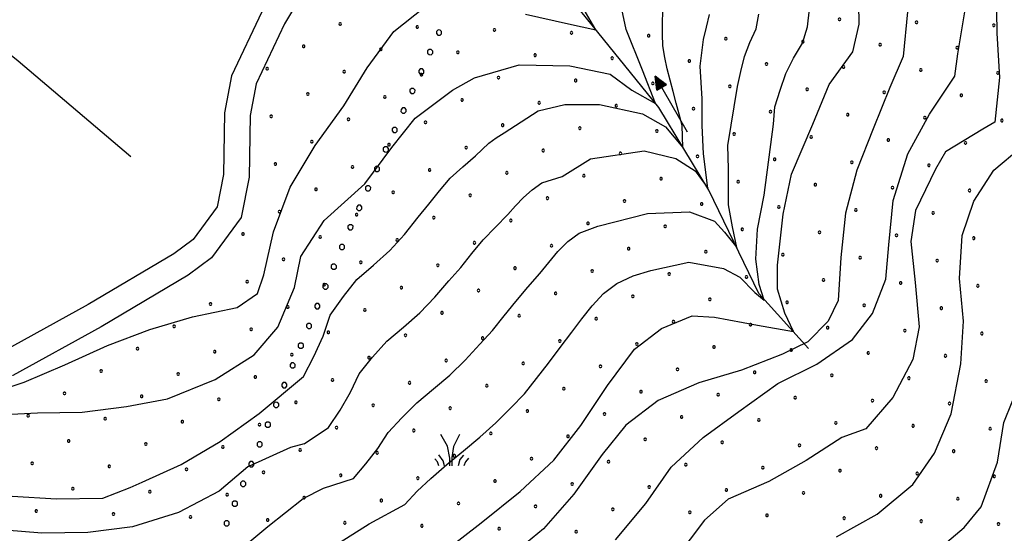
# Model space of a CAD drawing. Extents: x 2594242 to 2599066, y 4449730 to 4453188.
# Drawn here: x 2596729 to 2596959, y 4450362 to 4450482 of the extents above; entities that cross this region are included whole.
import ezdxf

# ---------------------------------------------------------------- set-up
doc = ezdxf.new("R2010")
doc.units = 0
doc.header["$LTSCALE"] = 5
doc.header["$MEASUREMENT"] = 0
doc.linetypes.add('714', pattern=[2.5, -2, -0.5])
doc.linetypes.add('901', pattern=[0])
for name, color, linetype in [('10100000', 2, 'Continuous'), ('30300000', 1, 'Continuous'), ('30310000', 2, 'Continuous'), ('71400000', 1, '714'), ('72900000', 1, 'Continuous'), ('80100000', 13, 'Continuous'), ('80200000', 1, 'Continuous'), ('90100000', 240, '901'), ('C7140000', 1, 'Continuous')]:
    doc.layers.add(name, color=color, linetype=linetype)

# ---------------------------------------------------------------- blocks, each defined once
blk = doc.blocks.new('MACCHIA')
at = {"linetype": 'Continuous'}
for p, q in [((-0.163, 0.941), (-0.469, 1.482)), ((0.404, 1.488), (0.123, 0.925)), ((-0.053, 0.384), (-0.163, 0.941)), ((0.123, 0.925), (0.039, 0.406)), ((-0.363, 0.258), (-0.563, 0.529)), ((0.589, 0.52), (0.419, 0.308)), ((-0.628, 0.204), (-0.755, 0.34)), ((-0.563, 0.014), (-0.628, 0.204)), ((-0.305, 0.014), (-0.363, 0.258)), ((-0.047, 0.014), (-0.053, 0.384)), ((0.039, 0.406), (0.044, 0.018)), ((0.419, 0.308), (0.34, 0.018)), ((0.685, 0.209), (0.599, 0.018)), ((0.822, 0.373), (0.685, 0.209))]:
    blk.add_line(p, q, dxfattribs=at)
blk = doc.blocks.new('ACQUA')
at = {"linetype": 'Continuous'}
for p, q in [((4, 0), (0, 0)), ((3.2, 0.35), (3.2, -0.35)), ((3.2, 0.35), (4, 0)), ((3.2, 0.018), (3.224, 0.34)), ((3.2, 0.32), (4, 0)), ((4, 0), (3.2, 0.29)), ((3.2, 0.29), (3.979, 0.008)), ((3.979, 0.008), (3.2, 0.26)), ((3.2, 0.26), (3.979, 0.008)), ((3.979, 0.008), (3.2, 0.227)), ((3.2, 0.227), (3.939, 0)), ((3.939, 0), (3.2, 0.199)), ((3.2, 0.199), (3.886, 0)), ((3.886, 0), (3.2, 0.172)), ((3.2, 0.172), (3.836, 0)), ((3.836, 0), (3.2, 0.139)), ((3.2, 0.139), (3.78, 0)), ((3.78, 0), (3.2, 0.102)), ((3.2, 0.102), (3.715, 0)), ((3.715, 0), (3.2, 0.073)), ((3.2, 0.073), (3.637, 0)), ((3.637, 0), (3.2, 0.047)), ((3.2, 0.047), (3.516, 0)), ((3.516, 0), (3.2, 0.018)), ((4, 0), (3.2, -0.35)), ((4, 0), (3.2, -0.295)), ((3.2, -0.232), (3.939, 0)), ((3.939, 0), (3.2, -0.204)), ((3.202, -0.325), (4, 0)), ((3.224, 0.34), (3.228, 0)), ((3.228, 0), (3.247, 0.33)), ((3.247, 0.33), (3.258, 0)), ((3.258, 0), (3.271, 0.319)), ((3.271, 0.319), (3.281, 0)), ((3.281, 0), (3.295, 0.308)), ((3.295, 0.308), (3.305, 0)), ((3.305, 0), (3.323, 0.296)), ((3.323, 0.296), (3.332, 0.01)), ((3.332, 0.01), (3.351, 0.284)), ((3.351, 0.284), (3.353, 0.009)), ((3.353, 0.009), (3.377, 0.273)), ((3.377, 0.273), (3.376, 0.008)), ((3.376, 0.008), (3.403, 0.261)), ((3.403, 0.261), (3.398, 0.007)), ((3.398, 0.007), (3.425, 0.251)), ((3.425, 0.251), (3.428, 0.005)), ((3.428, 0.005), (3.449, 0.241)), ((3.449, 0.241), (3.45, 0.004)), ((3.45, 0.004), (3.475, 0.23)), ((3.475, 0.23), (3.476, 0.002)), ((3.476, 0.002), (3.499, 0.219)), ((3.499, 0.219), (3.516, 0)), ((3.516, 0), (3.524, 0.19)), ((3.524, 0.19), (3.54, 0.01)), ((3.54, 0.01), (3.554, 0.195)), ((3.554, 0.195), (3.573, 0.007)), ((3.573, 0.007), (3.586, 0.181)), ((3.586, 0.181), (3.604, 0.004)), ((3.604, 0.004), (3.625, 0.15)), ((3.625, 0.15), (3.637, 0)), ((3.637, 0), (3.652, 0.139)), ((3.652, 0.139), (3.668, 0.007)), ((3.668, 0.007), (3.685, 0.126)), ((3.685, 0.126), (3.695, 0.003)), ((3.695, 0.003), (3.712, 0.115)), ((3.712, 0.115), (3.715, 0)), ((3.715, 0), (3.74, 0.104)), ((3.74, 0.104), (3.751, 0.005)), ((3.861, 0.032), (3.745, 0.064)), ((3.751, 0.005), (3.797, 0.074)), ((3.797, 0.074), (3.78, 0)), ((3.78, 0), (3.832, 0.061)), ((3.832, 0.061), (3.836, 0)), ((3.836, 0), (3.872, 0.046)), ((3.967, -0.015), (3.861, 0.032)), ((3.861, 0.032), (3.967, -0.015)), ((3.966, 0), (3.861, 0.032)), ((3.967, 0.014), (3.861, -0.033)), ((3.861, -0.033), (3.967, 0.014)), ((3.966, 0), (3.861, -0.033)), ((3.872, 0.046), (3.967, -0.015)), ((3.872, -0.047), (3.967, 0.014)), ((3.967, 0.014), (3.966, 0)), ((3.967, -0.015), (3.966, 0)), ((3.2, -0.204), (3.886, -0.001)), ((3.886, -0.001), (3.2, -0.177)), ((3.2, -0.177), (3.836, -0.001)), ((3.836, -0.001), (3.2, -0.144)), ((3.2, -0.144), (3.78, -0.001)), ((3.78, -0.001), (3.2, -0.107)), ((3.2, -0.107), (3.715, -0.002)), ((3.715, -0.002), (3.2, -0.078)), ((3.2, -0.078), (3.637, -0.002)), ((3.637, -0.002), (3.2, -0.052)), ((3.2, -0.052), (3.516, -0.003)), ((3.516, -0.003), (3.2, -0.023)), ((3.2, -0.295), (3.979, -0.008)), ((3.979, -0.008), (3.2, -0.265)), ((3.2, -0.265), (3.979, -0.008)), ((3.979, -0.008), (3.2, -0.232)), ((3.2, -0.023), (3.226, -0.345)), ((3.226, -0.345), (3.228, -0.005)), ((3.228, -0.005), (3.249, -0.334)), ((3.249, -0.334), (3.258, -0.005)), ((3.258, -0.005), (3.273, -0.323)), ((3.273, -0.323), (3.281, -0.005)), ((3.281, -0.005), (3.295, -0.313)), ((3.295, -0.313), (3.305, -0.004)), ((3.305, -0.004), (3.323, -0.301)), ((3.323, -0.301), (3.332, -0.015)), ((3.332, -0.015), (3.351, -0.288)), ((3.351, -0.288), (3.353, -0.013)), ((3.353, -0.013), (3.377, -0.277)), ((3.377, -0.277), (3.376, -0.012)), ((3.376, -0.012), (3.403, -0.265)), ((3.403, -0.265), (3.398, -0.01)), ((3.398, -0.01), (3.425, -0.255)), ((3.425, -0.255), (3.428, -0.009)), ((3.428, -0.009), (3.449, -0.245)), ((3.449, -0.245), (3.45, -0.007)), ((3.45, -0.007), (3.475, -0.233)), ((3.475, -0.233), (3.476, -0.006)), ((3.476, -0.006), (3.499, -0.222)), ((3.499, -0.222), (3.516, -0.003)), ((3.516, -0.003), (3.524, -0.193)), ((3.524, -0.193), (3.54, -0.013)), ((3.54, -0.013), (3.554, -0.198)), ((3.554, -0.198), (3.573, -0.01)), ((3.573, -0.01), (3.586, -0.184)), ((3.586, -0.184), (3.604, -0.006)), ((3.604, -0.006), (3.625, -0.152)), ((3.625, -0.152), (3.637, -0.002)), ((3.637, -0.002), (3.652, -0.141)), ((3.652, -0.141), (3.668, -0.009)), ((3.668, -0.009), (3.685, -0.128)), ((3.685, -0.128), (3.695, -0.005)), ((3.695, -0.005), (3.712, -0.117)), ((3.712, -0.117), (3.715, -0.002)), ((3.715, -0.002), (3.74, -0.105)), ((3.74, -0.105), (3.751, -0.007)), ((3.861, -0.033), (3.745, -0.065)), ((3.751, -0.007), (3.797, -0.075)), ((3.797, -0.075), (3.78, -0.001)), ((3.78, -0.001), (3.832, -0.062)), ((3.832, -0.062), (3.836, -0.001)), ((3.836, -0.001), (3.872, -0.047))]:
    blk.add_line(p, q, dxfattribs=at)
blk = doc.blocks.new('PALL0013')
at = {"linetype": 'Continuous'}
for p, q in [((-0.092, 0.1), (-0.13, 0.008)), ((-0.13, 0.008), (-0.092, -0.084)), ((0, 0.138), (-0.092, 0.1)), ((0.092, 0.1), (0, 0.138)), ((0.13, 0.008), (0.092, 0.1)), ((0.092, -0.084), (0.13, 0.008)), ((-0.092, -0.084), (0, -0.122)), ((0, -0.122), (0.092, -0.084))]:
    blk.add_line(p, q, dxfattribs=at)
blk = doc.blocks.new('PALLINO1')
at = {"linetype": 'Continuous'}
for p, q in [((-0.12, 0.09), (-0.15, 0)), ((-0.15, 0), (-0.12, -0.09)), ((-0.05, 0.14), (-0.12, 0.09)), ((0.05, 0.14), (-0.05, 0.14)), ((0.12, 0.09), (0.05, 0.14)), ((0.15, 0), (0.12, 0.09)), ((0.12, -0.09), (0.15, 0)), ((-0.12, -0.09), (-0.05, -0.14)), ((-0.05, -0.14), (0.05, -0.14)), ((0.05, -0.14), (0.12, -0.09))]:
    blk.add_line(p, q, dxfattribs=at)
blk = doc.blocks.new('CAMP_5A89B9F5')
at = {"layer": 'C7140000', "linetype": 'Continuous', "xscale": 2, "yscale": 2, "zscale": 2}
for p in [(2596804.293, 4450480.797), (2596822.308, 4450480.108), (2596920.907, 4450481.888), (2596938.922, 4450481.199), (2596956.937, 4450480.511), (2596840.323, 4450479.419), (2596858.337, 4450478.73), (2596876.352, 4450478.041), (2596795.767, 4450475.572), (2596894.366, 4450477.352), (2596912.381, 4450476.663), (2596930.396, 4450475.975), (2596948.41, 4450475.286), (2596813.782, 4450474.883), (2596831.796, 4450474.194), (2596849.811, 4450473.505), (2596867.825, 4450472.816), (2596885.84, 4450472.127), (2596903.855, 4450471.438), (2596921.869, 4450470.75), (2596787.241, 4450470.347), (2596805.255, 4450469.658), (2596823.27, 4450468.969), (2596939.884, 4450470.061), (2596957.898, 4450469.372), (2596841.284, 4450468.28), (2596859.299, 4450467.591), (2596877.314, 4450466.902), (2596895.328, 4450466.213), (2596796.729, 4450464.433), (2596814.743, 4450463.744), (2596913.343, 4450465.525), (2596931.357, 4450464.836), (2596949.372, 4450464.147), (2596832.758, 4450463.055), (2596850.773, 4450462.366), (2596868.787, 4450461.677), (2596788.202, 4450459.208), (2596886.802, 4450460.988), (2596904.816, 4450460.3), (2596922.831, 4450459.611), (2596806.217, 4450458.519), (2596824.232, 4450457.83), (2596842.246, 4450457.141), (2596940.846, 4450458.922), (2596958.86, 4450458.233), (2596860.261, 4450456.452), (2596878.275, 4450455.763), (2596896.29, 4450455.075), (2596797.691, 4450453.294), (2596815.705, 4450452.605), (2596914.305, 4450454.386), (2596932.319, 4450453.697), (2596950.334, 4450453.008), (2596833.72, 4450451.916), (2596851.734, 4450451.227), (2596869.749, 4450450.539), (2596789.164, 4450448.069), (2596887.764, 4450449.85), (2596905.778, 4450449.161), (2596923.793, 4450448.472), (2596941.807, 4450447.783), (2596807.179, 4450447.38), (2596825.193, 4450446.691), (2596843.208, 4450446.002), (2596861.223, 4450445.314), (2596879.237, 4450444.625), (2596897.252, 4450443.936), (2596915.266, 4450443.247), (2596798.652, 4450442.155), (2596816.667, 4450441.466), (2596834.682, 4450440.777), (2596933.281, 4450442.558), (2596951.296, 4450441.869), (2596852.696, 4450440.089), (2596870.711, 4450439.4), (2596888.725, 4450438.711), (2596790.126, 4450436.93), (2596808.141, 4450436.241), (2596906.74, 4450438.022), (2596924.755, 4450437.333), (2596942.769, 4450436.644), (2596826.155, 4450435.552), (2596844.17, 4450434.864), (2596862.184, 4450434.175), (2596781.6, 4450431.705), (2596880.199, 4450433.486), (2596898.214, 4450432.797), (2596916.228, 4450432.108), (2596799.614, 4450431.016), (2596817.629, 4450430.327), (2596835.643, 4450429.639), (2596934.243, 4450431.419), (2596952.257, 4450430.73), (2596853.658, 4450428.95), (2596871.673, 4450428.261), (2596889.687, 4450427.572), (2596791.088, 4450425.791), (2596809.102, 4450425.102), (2596907.702, 4450426.883), (2596925.716, 4450426.194), (2596943.731, 4450425.505), (2596827.117, 4450424.414), (2596845.132, 4450423.725), (2596863.146, 4450423.036), (2596881.161, 4450422.347), (2596782.561, 4450420.566), (2596899.175, 4450421.658), (2596917.19, 4450420.969), (2596935.205, 4450420.28), (2596800.576, 4450419.878), (2596818.591, 4450419.189), (2596836.605, 4450418.5), (2596854.62, 4450417.811), (2596953.219, 4450419.591), (2596872.634, 4450417.122), (2596890.649, 4450416.433), (2596908.664, 4450415.744), (2596774.035, 4450415.341), (2596792.05, 4450414.653), (2596810.064, 4450413.964), (2596828.079, 4450413.275), (2596926.678, 4450415.055), (2596944.693, 4450414.366), (2596846.093, 4450412.586), (2596864.108, 4450411.897), (2596882.123, 4450411.208), (2596765.509, 4450410.116), (2596783.523, 4450409.428), (2596801.538, 4450408.739), (2596900.137, 4450410.519), (2596918.152, 4450409.83), (2596936.166, 4450409.141), (2596819.552, 4450408.05), (2596837.567, 4450407.361), (2596855.582, 4450406.672), (2596954.181, 4450408.452), (2596756.982, 4450404.891), (2596774.997, 4450404.203), (2596873.596, 4450405.983), (2596891.611, 4450405.294), (2596909.625, 4450404.605), (2596927.64, 4450403.916), (2596793.011, 4450403.514), (2596811.026, 4450402.825), (2596829.041, 4450402.136), (2596945.654, 4450403.227), (2596748.456, 4450399.666), (2596847.055, 4450401.447), (2596865.07, 4450400.758), (2596883.084, 4450400.069), (2596901.099, 4450399.38), (2596766.47, 4450398.978), (2596784.485, 4450398.289), (2596802.5, 4450397.6), (2596919.113, 4450398.691), (2596937.128, 4450398.002), (2596955.143, 4450397.313), (2596820.514, 4450396.911), (2596838.529, 4450396.222), (2596856.543, 4450395.533), (2596874.558, 4450394.844), (2596739.929, 4450394.442), (2596757.944, 4450393.753), (2596775.959, 4450393.064), (2596892.572, 4450394.155), (2596910.587, 4450393.466), (2596928.602, 4450392.777), (2596793.973, 4450392.375), (2596811.988, 4450391.686), (2596830.002, 4450390.997), (2596848.017, 4450390.308), (2596946.616, 4450392.088), (2596731.403, 4450389.217), (2596749.418, 4450388.528), (2596767.432, 4450387.839), (2596866.032, 4450389.619), (2596884.046, 4450388.93), (2596902.061, 4450388.241), (2596785.447, 4450387.15), (2596803.461, 4450386.461), (2596821.476, 4450385.772), (2596920.075, 4450387.552), (2596938.09, 4450386.863), (2596956.104, 4450386.174), (2596740.891, 4450383.303), (2596839.491, 4450385.083), (2596857.505, 4450384.394), (2596875.52, 4450383.705), (2596758.906, 4450382.614), (2596776.92, 4450381.925), (2596794.935, 4450381.236), (2596893.534, 4450383.016), (2596911.549, 4450382.327), (2596929.563, 4450381.638), (2596947.578, 4450380.949), (2596812.95, 4450380.547), (2596830.964, 4450379.858), (2596848.979, 4450379.169), (2596732.365, 4450378.078), (2596750.379, 4450377.389), (2596768.394, 4450376.7), (2596866.993, 4450378.48), (2596885.008, 4450377.791), (2596903.022, 4450377.102), (2596921.037, 4450376.413), (2596786.409, 4450376.011), (2596804.423, 4450375.322), (2596822.438, 4450374.633), (2596939.052, 4450375.724), (2596957.066, 4450375.036), (2596741.853, 4450372.164), (2596840.452, 4450373.944), (2596858.467, 4450373.255), (2596876.481, 4450372.566), (2596894.496, 4450371.877), (2596759.868, 4450371.475), (2596777.882, 4450370.786), (2596795.897, 4450370.097), (2596912.511, 4450371.188), (2596930.525, 4450370.499), (2596948.54, 4450369.811), (2596813.911, 4450369.408), (2596831.926, 4450368.719), (2596849.94, 4450368.03), (2596867.955, 4450367.341), (2596733.327, 4450366.939), (2596751.341, 4450366.25), (2596769.356, 4450365.561), (2596787.37, 4450364.872), (2596885.97, 4450366.652), (2596903.984, 4450365.963), (2596921.999, 4450365.274), (2596805.385, 4450364.183), (2596823.4, 4450363.494), (2596841.414, 4450362.805), (2596940.013, 4450364.586), (2596958.028, 4450363.897), (2596859.429, 4450362.116)]:
    blk.add_blockref('PALLINO1', p, dxfattribs=at)

msp = doc.modelspace()

# ---------------------------------------------------------------- linework, layer by layer
at = {"layer": '10100000', "linetype": 'Continuous', "flags": 128}
for points in [[(2596804, 4450509.51), (2596794.91, 4450498.5), (2596786.02, 4450483.66), (2596778.92, 4450468.68), (2596777.32, 4450460.03), (2596777.07, 4450445.65), (2596775.56, 4450438.08), (2596769.94, 4450430.43), (2596765.45, 4450427.06), (2596745.47, 4450415.22), (2596725.27, 4450404.06)], [(2596811.16, 4450508.98), (2596808.69, 4450505.77), (2596799.82, 4450495.03), (2596791.32, 4450480.83), (2596784.67, 4450466.81), (2596783.31, 4450459.42), (2596783.06, 4450445), (2596781.18, 4450435.6), (2596774.25, 4450426.16), (2596768.79, 4450422.07), (2596748.45, 4450410.01), (2596727.84, 4450398.63)]]:
    msp.add_lwpolyline(points, dxfattribs=at)
at = {"layer": '30300000', "linetype": 'Continuous', "flags": 128}
for points in [[(2596755.44, 4450449.73), (2596729.12, 4450472.08), (2596709.4, 4450488.03), (2596691.25, 4450507.25), (2596676.35, 4450526.53)], [(2596913.64, 4450404.96), (2596902.09, 4450417.78), (2596890.36, 4450441.97), (2596878.71, 4450461.29), (2596860.51, 4450483.76), (2596840.81, 4450498.09), (2596822.71, 4450514.06), (2596817.92, 4450517.78)]]:
    msp.add_lwpolyline(points, dxfattribs=at)
at = {"layer": '71400000', "linetype": '714', "lineweight": 0, "flags": 128}
msp.add_lwpolyline([(2596745.58, 4450236.39), (2596737.77, 4450256.45), (2596719.86, 4450268.48), (2596694.44, 4450283.32), (2596683.46, 4450292.91), (2596672.56, 4450311.99), (2596664.18, 4450333.59), (2596660.86, 4450349.87), (2596661.26, 4450366.25), (2596665.54, 4450375.13), (2596672.71, 4450380.48), (2596682.61, 4450383.87), (2596704.76, 4450389.47), (2596727.84, 4450398.63), (2596748.45, 4450410.01), (2596768.79, 4450422.07), (2596774.25, 4450426.16), (2596781.18, 4450435.6), (2596783.06, 4450445), (2596783.31, 4450459.42), (2596784.67, 4450466.81), (2596791.32, 4450480.83), (2596799.82, 4450495.03), (2596801.82, 4450497.46), (2596881.92, 4450498.36), (2596964.72, 4450513.08), (2596966.49, 4450501.52), (2596965.86, 4450489.39), (2596967.34, 4450475.09), (2596971.59, 4450463.72), (2596973.79, 4450450.16), (2596977.31, 4450431.15), (2596978.65, 4450421.96), (2596979.62, 4450410.03), (2596978.69, 4450390.61), (2596978.97, 4450372.11), (2596975.64, 4450354.53), (2596971.84, 4450340.02), (2596963.68, 4450315.99), (2596958.61, 4450299.13), (2596955.54, 4450284.74), (2596953.96, 4450276.17), (2596955.38, 4450265.66), (2596958.16, 4450242.83), (2596959.2, 4450238.55)], dxfattribs=at)
at = {"layer": '80100000', "linetype": 'Continuous', "flags": 128}
for points in [[(2596722.85, 4450389.34), (2596733.64, 4450389.9), (2596744.04, 4450390.05), (2596754.42, 4450391.4), (2596763.99, 4450393.14), (2596775.13, 4450397.71), (2596784.25, 4450403.44), (2596789.75, 4450409.92), (2596793.61, 4450419.18), (2596795.11, 4450426.41), (2596800.58, 4450434.89), (2596810.06, 4450443.43), (2596816.33, 4450451.92), (2596821.83, 4450458.8), (2596830.54, 4450465.33), (2596835.7, 4450468.21), (2596846.1, 4450471.27), (2596857.96, 4450471), (2596867.35, 4450469.08), (2596872.43, 4450465.34), (2596877.94, 4450462.24), (2596874.87, 4450469.99), (2596871.13, 4450479.53), (2596868.99, 4450489.5)], [(2596828.92, 4450357.7), (2596837.23, 4450364.22), (2596846.32, 4450371.55), (2596854.21, 4450378.87), (2596860.5, 4450386.96), (2596866.76, 4450396.26), (2596873.04, 4450404.75), (2596879.36, 4450409.64), (2596886.52, 4450412.55), (2596891.73, 4450412.23), (2596901.75, 4450410.38), (2596910.18, 4450408.9), (2596908.16, 4450413.23), (2596906.46, 4450418.84), (2596906.46, 4450424.46), (2596907.77, 4450436.37), (2596909.72, 4450445.67), (2596914.66, 4450457.37), (2596918.53, 4450466.63), (2596924.02, 4450474.31), (2596925.52, 4450480.73), (2596925.38, 4450490.33)], [(2596941.36, 4450355.75), (2596950.06, 4450363.08), (2596953.99, 4450367.94), (2596957.83, 4450378.4), (2596959.3, 4450387.62), (2596963.15, 4450397.28)]]:
    msp.add_lwpolyline(points, dxfattribs=at)
at = {"layer": '80200000', "linetype": 'Continuous', "flags": 128}
for points in [[(2596957.54, 4450489.06), (2596957.69, 4450478.66), (2596958.25, 4450468.27), (2596957.2, 4450457.85), (2596954.42, 4450456.21), (2596945.7, 4450450.88), (2596943.36, 4450446.85), (2596938.7, 4450437.18), (2596937.61, 4450429.96), (2596938.55, 4450420.37), (2596939.5, 4450409.99), (2596938.02, 4450402.36), (2596933.35, 4450393.49), (2596927.05, 4450386.2), (2596921.48, 4450384.12), (2596913.16, 4450378.79), (2596904.43, 4450373.87), (2596894.89, 4450369.72), (2596889.36, 4450364.84), (2596882.69, 4450355.94)], [(2596717.63, 4450392.83), (2596730.48, 4450397.04), (2596740, 4450401.11), (2596749.94, 4450405.66), (2596759.88, 4450409.41), (2596769.84, 4450412.36), (2596780.21, 4450414.51), (2596784.96, 4450417.78), (2596786.5, 4450422.2), (2596788.75, 4450432.24), (2596792.6, 4450442.69), (2596798.45, 4450452.38), (2596805.12, 4450461.68), (2596810.59, 4450470.56), (2596816.86, 4450479.05), (2596823.98, 4450484.76)], [(2596868.62, 4450360.21), (2596875.69, 4450368.71), (2596881.57, 4450377.2), (2596889.07, 4450384.11), (2596897.38, 4450390.23), (2596906.48, 4450396.77), (2596915.62, 4450401.3), (2596923.94, 4450407.03), (2596928.65, 4450413.09), (2596931.73, 4450421.14), (2596932.41, 4450429.15), (2596933.46, 4450439.57), (2596936.9, 4450450.42), (2596941.96, 4450459.7), (2596947.83, 4450468.58), (2596948.55, 4450473.79), (2596950.39, 4450485.02)], [(2596785.39, 4450389.71), (2596795.73, 4450398.4), (2596798.18, 4450403.04), (2596800.34, 4450407.8), (2596801.94, 4450412.74), (2596805.05, 4450417.07), (2596808.21, 4450421.04), (2596812.06, 4450424.43), (2596815.9, 4450427.82), (2596819.3, 4450431.62), (2596822.48, 4450435.62), (2596825, 4450438.68), (2596827.46, 4450441.78), (2596830.02, 4450444.79), (2596832.97, 4450447.39), (2596835.91, 4450449.99), (2596837.46, 4450451.49), (2596839.04, 4450452.93), (2596840.75, 4450454.22), (2596842.57, 4450455.39), (2596850.53, 4450460.46), (2596856.79, 4450461.96), (2596864.87, 4450461.96), (2596874.91, 4450459.78), (2596880.26, 4450456.76), (2596884.35, 4450451.93), (2596884.18, 4450457.07), (2596883.46, 4450459.69), (2596882.75, 4450462.32), (2596882.07, 4450464.98), (2596881.36, 4450467.66), (2596880.68, 4450470.33), (2596880.11, 4450473), (2596879.66, 4450475.71), (2596879.59, 4450478.41), (2596879.55, 4450481.1), (2596879.63, 4450483.72)], [(2596795.89, 4450382.67), (2596801.56, 4450386.49), (2596804.26, 4450390.52), (2596806.7, 4450394.7), (2596808.73, 4450399.02), (2596811.87, 4450402.9), (2596815.22, 4450406.64), (2596819.07, 4450409.96), (2596822.92, 4450413.28), (2596826.41, 4450416.93), (2596829.71, 4450420.78), (2596832.44, 4450423.9), (2596835.02, 4450427.18), (2596837.67, 4450430.38), (2596840.54, 4450433.32), (2596843.42, 4450436.25), (2596845.23, 4450438.29), (2596847.08, 4450440.27), (2596849.1, 4450442.07), (2596851.36, 4450443.63), (2596856.13, 4450445.18), (2596862.79, 4450449.24), (2596875.3, 4450451.15), (2596882.73, 4450449.37), (2596887.17, 4450446.5), (2596890.17, 4450442.39), (2596889.12, 4450450.47), (2596888.86, 4450457.04), (2596888.86, 4450463.33), (2596888.38, 4450470.95), (2596888.73, 4450474.06), (2596889.15, 4450477.14), (2596889.82, 4450480.09), (2596890.59, 4450482.98)], [(2596799.87, 4450356.86), (2596811.05, 4450363.96), (2596819.43, 4450368.5), (2596822.31, 4450371.56), (2596825.51, 4450374.55), (2596829.23, 4450377.84), (2596833.1, 4450381.01), (2596836.95, 4450384.2), (2596840.63, 4450387.56), (2596844.16, 4450391.09), (2596847.33, 4450394.36), (2596850.13, 4450397.96), (2596852.96, 4450401.54), (2596855.69, 4450405.16), (2596858.43, 4450408.77), (2596860.77, 4450411.88), (2596863.17, 4450414.95), (2596865.81, 4450417.77), (2596868.93, 4450420.12), (2596872.74, 4450421.95), (2596876.84, 4450423.19), (2596885.73, 4450425.14), (2596893.81, 4450423.64), (2596897.6, 4450421.58), (2596901.12, 4450418.02), (2596903.33, 4450416.24), (2596902.16, 4450419.94), (2596901.38, 4450425.83), (2596901.77, 4450432.81), (2596903.33, 4450440.75), (2596905.49, 4450457.39), (2596905.84, 4450461.43), (2596907.03, 4450465.35), (2596908.36, 4450469.24), (2596910.19, 4450472.84), (2596912.25, 4450476.32), (2596913.41, 4450480.17), (2596913.9, 4450484.25)], [(2596800.44, 4450372.33), (2596807.39, 4450374.58), (2596810.33, 4450378), (2596813.07, 4450381.6), (2596815.52, 4450385.29), (2596818.69, 4450388.72), (2596822.22, 4450392.24), (2596826.08, 4450395.49), (2596829.93, 4450398.74), (2596833.52, 4450402.25), (2596836.93, 4450405.93), (2596839.88, 4450409.13), (2596842.58, 4450412.57), (2596845.31, 4450415.96), (2596848.12, 4450419.24), (2596850.92, 4450422.51), (2596853, 4450425.08), (2596855.13, 4450427.61), (2596857.45, 4450429.92), (2596860.14, 4450431.88), (2596864.44, 4450433.56), (2596876.08, 4450436.5), (2596885.86, 4450436.91), (2596891.73, 4450434.72), (2596894.08, 4450432.12), (2596896.94, 4450428.56), (2596895.9, 4450433.36), (2596894.99, 4450438.56), (2596894.99, 4450446.91), (2596894.86, 4450452.38), (2596897.11, 4450466.19), (2596897.88, 4450469.7), (2596898.76, 4450473.19), (2596900, 4450476.47), (2596901.42, 4450479.65), (2596902.11, 4450483.1)], [(2596936.81, 4450483.62), (2596935.76, 4450473.21), (2596932.67, 4450465.96), (2596928.81, 4450456.3), (2596924.95, 4450446.64), (2596922.3, 4450436.6), (2596921.25, 4450426.19), (2596920.6, 4450416.18), (2596918.27, 4450411.34), (2596913.54, 4450406.47), (2596907.58, 4450403.58), (2596898.04, 4450399.84), (2596888.08, 4450396.9), (2596878.54, 4450392.75), (2596871.02, 4450387.04), (2596865.52, 4450380.16), (2596858.86, 4450370.86), (2596851.78, 4450362.76), (2596843.87, 4450356.24)], [(2596847.6, 4450483.11), (2596857.64, 4450480.86), (2596864.02, 4450479.43), (2596861.32, 4450484.11)], [(2596920.23, 4450360.9), (2596929.75, 4450366.24), (2596938.05, 4450373.16), (2596943.14, 4450380.44), (2596947, 4450389.69), (2596949.23, 4450401.33), (2596949.88, 4450411.34), (2596948.94, 4450421.33), (2596949.59, 4450431.34), (2596952.27, 4450439.38), (2596956.97, 4450446.65), (2596963.29, 4450451.94)], [(2596727.66, 4450370.46), (2596738.07, 4450369.81), (2596748.87, 4450369.97), (2596755.24, 4450372.47), (2596758.02, 4450373.71), (2596767.16, 4450377.84), (2596776.28, 4450383.18), (2596785.39, 4450389.71)], [(2596795.89, 4450382.67), (2596792.7, 4450381.82), (2596782.77, 4450377.27), (2596776.05, 4450371.57), (2596766.52, 4450366.63), (2596755.77, 4450363.27), (2596745.39, 4450361.92), (2596734.59, 4450361.76), (2596722.18, 4450362.78)], [(2596754.43, 4450343.94), (2596756.46, 4450343.68), (2596763.64, 4450344.99), (2596769.99, 4450348.68), (2596779.08, 4450356.42), (2596787.38, 4450363.34), (2596795.68, 4450369.86), (2596800.44, 4450372.33)]]:
    msp.add_lwpolyline(points, dxfattribs=at)

# ---------------------------------------------------------------- block references
at = {"layer": '30310000', "linetype": 'Continuous', "xscale": 3.75, "yscale": 3.75, "zscale": 3.75, "rotation": 119.7448821134259}
msp.add_blockref('ACQUA', (2596885.34, 4450455.56), dxfattribs=at)
at = {"layer": '72900000', "linetype": 'Continuous', "xscale": 5, "yscale": 5, "zscale": 5}
msp.add_blockref('MACCHIA', (2596830.16, 4450377.42), dxfattribs=at)
at = {"layer": '90100000', "linetype": 'Continuous', "lineweight": 0}
for p, xscale, yscale, zscale, rotation in [((2596827.37, 4450478.75), 4.999999999824779, 4.999999999824779, 4.999999999824779, 335.5386752679041), ((2596825.3, 4450474.2), 4.999999999824779, 4.999999999824779, 4.999999999824779, 335.5386752679041), ((2596823.23, 4450469.65), 4.999999999824779, 4.999999999824779, 4.999999999824779, 335.5386752679041), ((2596821.16, 4450465.1), 4.999999999824779, 4.999999999824779, 4.999999999824779, 335.5386752679041), ((2596819.09, 4450460.54), 4.999999999824779, 4.999999999824779, 4.999999999824779, 335.5386752679041), ((2596817.02, 4450455.99), 4.999999999824779, 4.999999999824779, 4.999999999824779, 335.5386752679041), ((2596814.95, 4450451.44), 4.999999999824779, 4.999999999824779, 4.999999999824779, 335.5386752679041), ((2596812.88, 4450446.89), 4.999999999824779, 4.999999999824779, 4.999999999824779, 335.5386752679041), ((2596810.81, 4450442.34), 4.999999999824779, 4.999999999824779, 4.999999999824779, 335.5386752679041), ((2596808.74, 4450437.79), 4.999999999824779, 4.999999999824779, 4.999999999824779, 335.5386752679041), ((2596806.67, 4450433.24), 4.999999999824779, 4.999999999824779, 4.999999999824779, 335.5386752679041), ((2596804.72, 4450428.63), 5.000000001329577, 5.000000001329577, 5.000000001329577, 337.3560946879018), ((2596802.79, 4450424.02), 5.000000001329577, 5.000000001329577, 5.000000001329577, 337.3560946879018), ((2596800.87, 4450419.41), 5.000000001329577, 5.000000001329577, 5.000000001329577, 337.3560946879018), ((2596798.94, 4450414.79), 5.000000001329577, 5.000000001329577, 5.000000001329577, 337.3560946879018), ((2596797.02, 4450410.18), 5.000000001329577, 5.000000001329577, 5.000000001329577, 337.3560946879018), ((2596795.09, 4450405.56), 5.000000001329577, 5.000000001329577, 5.000000001329577, 337.3560946879018), ((2596793.17, 4450400.95), 5.000000001329577, 5.000000001329577, 5.000000001329577, 337.3560946879018), ((2596791.24, 4450396.33), 5.000000001329577, 5.000000001329577, 5.000000001329577, 337.3560946879018), ((2596789.32, 4450391.72), 5.000000001329577, 5.000000001329577, 5.000000001329577, 337.3560946879018), ((2596787.39, 4450387.1), 5.000000001329577, 5.000000001329577, 5.000000001329577, 337.3560946879018), ((2596785.47, 4450382.49), 5.000000001329577, 5.000000001329577, 5.000000001329577, 337.3560946879018), ((2596783.54, 4450377.87), 5.000000001329577, 5.000000001329577, 5.000000001329577, 337.3560946879018), ((2596781.62, 4450373.26), 5.000000001329577, 5.000000001329577, 5.000000001329577, 337.3560946879018), ((2596779.69, 4450368.64), 5.000000001329577, 5.000000001329577, 5.000000001329577, 337.3560946879018), ((2596777.77, 4450364.03), 5.000000001329577, 5.000000001329577, 5.000000001329577, 337.3560946879018)]:
    msp.add_blockref('PALL0013', p, dxfattribs=dict(at, xscale=xscale, yscale=yscale, zscale=zscale, rotation=rotation))
at = {"layer": 'C7140000', "linetype": 'Continuous', "lineweight": 0}
msp.add_blockref('CAMP_5A89B9F5', (0, 0), dxfattribs=at)

doc.saveas('drawing.dxf')
